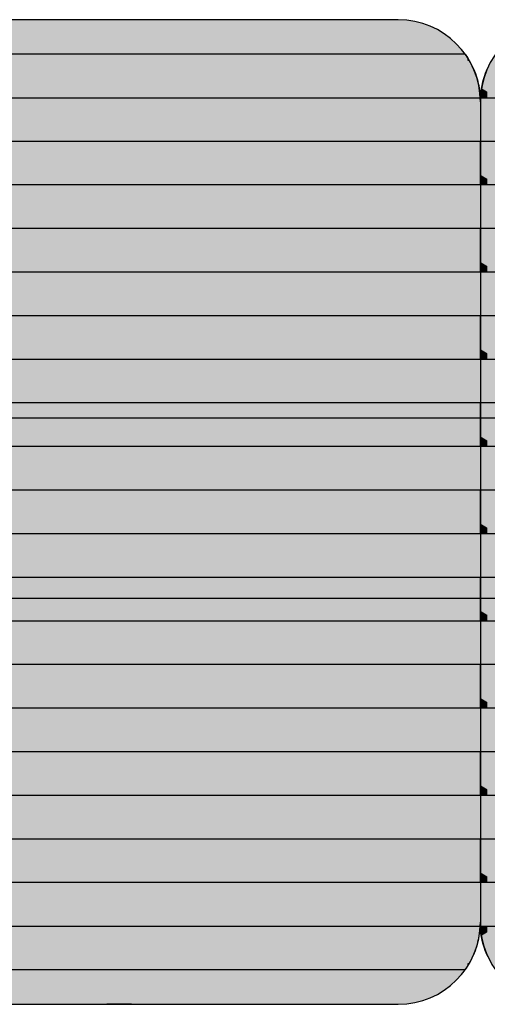
# Model space of a CAD drawing. Units: millimetres. Extents: x 134873 to 155873, y 98 to 14948.
# Drawn here: x 146210 to 146495, y 8265 to 8865 of the extents above; entities that cross this region are included whole.
import ezdxf

# ---------------------------------------------------------------- set-up
doc = ezdxf.new("R2010")
doc.units = ezdxf.units.MM

# ---------------------------------------------------------------- blocks, each defined once
blk = doc.blocks.new('indrän_moduli_päältä')
h = blk.add_hatch(color=9)
edge = h.paths.add_edge_path()
edge.add_line((-250, 0), (250, 0))
edge.add_arc((250, 50), 50, 270, 360)
edge.add_line((300, 50), (300, 1150))
edge.add_arc((250, 1150), 50, 0, 90)
edge.add_line((250, 1200), (-250, 1200))
edge.add_arc((-250, 1150), 50, 90, 180)
edge.add_line((-300, 1150), (-300, 50))
edge.add_arc((-250, 50), 50, 180, 270)
for color, points in [(256, [(-279.03, 1190.71), (-279.03, 9.17), (-276.99, 7.79), (-275.17, 6.68), (-273.81, 5.91), (-270.94, 4.48), (-269.59, 3.88), (-267.21, 2.94), (-265.23, 2.26), (-263.45, 1.72), (-261.15, 1.14), (-259.84, 0.86), (-258.12, 0.55), (-256.81, 0.35), (-254.87, 0.12), (-253.33, -0.01), (-252.44, -0.06), (-252.44, 1199.94), (-253.33, 1199.89), (-254.87, 1199.76), (-256.81, 1199.53), (-258.12, 1199.34), (-259.84, 1199.02), (-261.15, 1198.74), (-263.45, 1198.16), (-265.23, 1197.62), (-267.21, 1196.94), (-269.59, 1196), (-270.94, 1195.41), (-273.81, 1193.97), (-275.17, 1193.2), (-276.99, 1192.09)]), (256, [(-225.86, 1200), (-199.29, 1200), (-199.29, 0), (-225.86, 0)]), (252, [(-217.5, 1200), (-225.86, 1200), (-225.86, 1192.11), (-222.05, 1192.11)]), (256, [(-172.71, 1200), (-146.14, 1200), (-146.14, 0), (-172.71, 0)]), (252, [(-164.36, 1200), (-172.71, 1200), (-172.71, 1192.11), (-168.91, 1192.11)]), (256, [(-119.57, 1200), (-93, 1200), (-93, 0), (-119.57, 0)]), (252, [(-111.21, 1200), (-119.57, 1200), (-119.57, 1192.11), (-115.77, 1192.11)]), (256, [(-66.43, 1200), (-39.86, 1200), (-39.86, 0), (-66.43, 0)]), (252, [(-58.07, 1200), (-66.43, 1200), (-66.43, 1192.11), (-62.63, 1192.11)]), (256, [(-13.29, 1200), (13.29, 1200), (13.29, 0), (-13.29, 0)]), (252, [(-4.93, 1200), (-13.29, 1200), (-13.29, 1192.11), (-9.48, 1192.11)]), (256, [(39.86, 1200), (66.43, 1200), (66.43, 0), (39.86, 0)]), (252, [(48.22, 1200), (39.86, 1200), (39.86, 1192.11), (43.66, 1192.11)]), (256, [(93, 1200), (119.57, 1200), (119.57, 0), (93, 0)]), (252, [(101.36, 1200), (93, 1200), (93, 1192.11), (96.8, 1192.11)]), (256, [(146.14, 1200), (172.71, 1200), (172.71, 0), (146.14, 0)]), (252, [(154.5, 1200), (146.14, 1200), (146.14, 1192.11), (149.95, 1192.11)]), (256, [(199.29, 1200), (225.86, 1200), (225.86, 0), (199.29, 0)]), (252, [(207.64, 1200), (199.29, 1200), (199.29, 1192.11), (203.09, 1192.11)]), (256, [(279.03, 1190.71), (279.03, 9.17), (276.99, 7.79), (275.17, 6.68), (273.81, 5.91), (270.94, 4.48), (269.59, 3.88), (267.21, 2.94), (265.23, 2.26), (263.45, 1.72), (261.15, 1.14), (259.84, 0.86), (258.12, 0.55), (256.81, 0.35), (254.87, 0.12), (253.33, -0.01), (252.44, -0.06), (252.44, 1199.94), (253.33, 1199.89), (254.87, 1199.76), (256.81, 1199.53), (258.12, 1199.34), (259.84, 1199.02), (261.15, 1198.74), (263.45, 1198.16), (265.23, 1197.62), (267.21, 1196.94), (269.59, 1196), (270.94, 1195.41), (273.81, 1193.97), (275.17, 1193.2), (276.99, 1192.09)]), (252, [(-274.24, 1193.73), (-275.17, 1193.2), (-276.99, 1192.09), (-277.05, 1192.05), (-275.21, 1192.05)]), (252, [(274.24, 1193.73), (275.17, 1193.2), (276.99, 1192.09), (277.05, 1192.05), (275.21, 1192.05)]), (252, [(-270.46, 1167.3), (-275.22, 1175.55), (-279.03, 1175.55), (-279.03, 1159.05), (-275.22, 1159.05)]), (252, [(-217.31, 1167.36), (-222.07, 1175.61), (-225.87, 1175.61), (-225.87, 1159.11), (-222.07, 1159.11)]), (252, [(-164.17, 1167.36), (-168.93, 1175.61), (-172.73, 1175.61), (-172.73, 1159.11), (-168.93, 1159.11)]), (252, [(-111.02, 1167.36), (-115.79, 1175.61), (-119.59, 1175.61), (-119.59, 1159.11), (-115.79, 1159.11)]), (252, [(-57.88, 1167.36), (-62.64, 1175.61), (-66.45, 1175.61), (-66.45, 1159.11), (-62.64, 1159.11)]), (252, [(-4.74, 1167.36), (-9.5, 1175.61), (-13.3, 1175.61), (-13.3, 1159.11), (-9.5, 1159.11)]), (252, [(48.4, 1167.36), (43.64, 1175.61), (39.84, 1175.61), (39.84, 1159.11), (43.64, 1159.11)]), (252, [(101.55, 1167.36), (96.78, 1175.61), (92.98, 1175.61), (92.98, 1159.11), (96.78, 1159.11)]), (252, [(154.69, 1167.36), (149.93, 1175.61), (146.13, 1175.61), (146.13, 1159.11), (149.93, 1159.11)]), (252, [(207.83, 1167.36), (203.07, 1175.61), (199.27, 1175.61), (199.27, 1159.11), (203.07, 1159.11)]), (252, [(270.46, 1167.3), (275.22, 1175.55), (279.03, 1175.55), (279.03, 1159.05), (275.22, 1159.05)]), (252, [(-270.46, 1134.31), (-275.22, 1142.56), (-279.03, 1142.56), (-279.03, 1126.06), (-275.22, 1126.06)]), (252, [(-217.31, 1134.37), (-222.07, 1142.62), (-225.87, 1142.62), (-225.87, 1126.12), (-222.07, 1126.12)]), (252, [(-164.17, 1134.37), (-168.93, 1142.62), (-172.73, 1142.62), (-172.73, 1126.12), (-168.93, 1126.12)]), (252, [(-111.02, 1134.37), (-115.79, 1142.62), (-119.59, 1142.62), (-119.59, 1126.12), (-115.79, 1126.12)]), (252, [(-57.88, 1134.37), (-62.64, 1142.62), (-66.45, 1142.62), (-66.45, 1126.12), (-62.64, 1126.12)]), (252, [(-4.74, 1134.37), (-9.5, 1142.62), (-13.3, 1142.62), (-13.3, 1126.12), (-9.5, 1126.12)]), (252, [(48.4, 1134.37), (43.64, 1142.62), (39.84, 1142.62), (39.84, 1126.12), (43.64, 1126.12)]), (252, [(101.55, 1134.37), (96.78, 1142.62), (92.98, 1142.62), (92.98, 1126.12), (96.78, 1126.12)]), (252, [(154.69, 1134.37), (149.93, 1142.62), (146.13, 1142.62), (146.13, 1126.12), (149.93, 1126.12)]), (252, [(207.83, 1134.37), (203.07, 1142.62), (199.27, 1142.62), (199.27, 1126.12), (203.07, 1126.12)]), (252, [(270.46, 1134.31), (275.22, 1142.56), (279.03, 1142.56), (279.03, 1126.06), (275.22, 1126.06)]), (252, [(-270.46, 1101.31), (-275.22, 1109.56), (-279.03, 1109.56), (-279.03, 1093.06), (-275.22, 1093.06)]), (252, [(-217.31, 1101.37), (-222.07, 1109.62), (-225.87, 1109.62), (-225.87, 1093.12), (-222.07, 1093.12)]), (252, [(-164.17, 1101.37), (-168.93, 1109.62), (-172.73, 1109.62), (-172.73, 1093.12), (-168.93, 1093.12)]), (252, [(-111.02, 1101.37), (-115.79, 1109.62), (-119.59, 1109.62), (-119.59, 1093.12), (-115.79, 1093.12)]), (252, [(-57.88, 1101.37), (-62.64, 1109.62), (-66.45, 1109.62), (-66.45, 1093.12), (-62.64, 1093.12)]), (252, [(-4.74, 1101.37), (-9.5, 1109.62), (-13.3, 1109.62), (-13.3, 1093.12), (-9.5, 1093.12)]), (252, [(48.4, 1101.37), (43.64, 1109.62), (39.84, 1109.62), (39.84, 1093.12), (43.64, 1093.12)]), (252, [(101.55, 1101.37), (96.78, 1109.62), (92.98, 1109.62), (92.98, 1093.12), (96.78, 1093.12)]), (252, [(154.69, 1101.37), (149.93, 1109.62), (146.13, 1109.62), (146.13, 1093.12), (149.93, 1093.12)]), (252, [(207.83, 1101.37), (203.07, 1109.62), (199.27, 1109.62), (199.27, 1093.12), (203.07, 1093.12)]), (252, [(270.46, 1101.31), (275.22, 1109.56), (279.03, 1109.56), (279.03, 1093.06), (275.22, 1093.06)]), (252, [(-270.46, 1068.32), (-275.22, 1076.57), (-279.03, 1076.57), (-279.03, 1060.07), (-275.22, 1060.07)]), (252, [(-217.31, 1068.38), (-222.07, 1076.62), (-225.87, 1076.62), (-225.87, 1060.13), (-222.07, 1060.13)]), (252, [(-164.17, 1068.38), (-168.93, 1076.62), (-172.73, 1076.62), (-172.73, 1060.13), (-168.93, 1060.13)]), (252, [(-111.02, 1068.38), (-115.79, 1076.62), (-119.59, 1076.62), (-119.59, 1060.13), (-115.79, 1060.13)]), (252, [(-57.88, 1068.38), (-62.64, 1076.62), (-66.45, 1076.62), (-66.45, 1060.13), (-62.64, 1060.13)]), (252, [(-4.74, 1068.38), (-9.5, 1076.62), (-13.3, 1076.62), (-13.3, 1060.13), (-9.5, 1060.13)]), (252, [(48.4, 1068.38), (43.64, 1076.62), (39.84, 1076.62), (39.84, 1060.13), (43.64, 1060.13)]), (252, [(101.55, 1068.38), (96.78, 1076.62), (92.98, 1076.62), (92.98, 1060.13), (96.78, 1060.13)]), (252, [(154.69, 1068.38), (149.93, 1076.62), (146.13, 1076.62), (146.13, 1060.13), (149.93, 1060.13)]), (252, [(207.83, 1068.38), (203.07, 1076.62), (199.27, 1076.62), (199.27, 1060.13), (203.07, 1060.13)]), (252, [(270.46, 1068.32), (275.22, 1076.57), (279.03, 1076.57), (279.03, 1060.07), (275.22, 1060.07)]), (252, [(-270.46, 1035.32), (-275.22, 1043.57), (-279.03, 1043.57), (-279.03, 1027.07), (-275.22, 1027.07)]), (252, [(-217.31, 1035.38), (-222.07, 1043.63), (-225.87, 1043.63), (-225.87, 1027.13), (-222.07, 1027.13)]), (252, [(-164.17, 1035.38), (-168.93, 1043.63), (-172.73, 1043.63), (-172.73, 1027.13), (-168.93, 1027.13)]), (252, [(-111.02, 1035.38), (-115.79, 1043.63), (-119.59, 1043.63), (-119.59, 1027.13), (-115.79, 1027.13)]), (252, [(-57.88, 1035.38), (-62.64, 1043.63), (-66.45, 1043.63), (-66.45, 1027.13), (-62.64, 1027.13)]), (252, [(-4.74, 1035.38), (-9.5, 1043.63), (-13.3, 1043.63), (-13.3, 1027.13), (-9.5, 1027.13)]), (252, [(48.4, 1035.38), (43.64, 1043.63), (39.84, 1043.63), (39.84, 1027.13), (43.64, 1027.13)]), (252, [(101.55, 1035.38), (96.78, 1043.63), (92.98, 1043.63), (92.98, 1027.13), (96.78, 1027.13)]), (252, [(154.69, 1035.38), (149.93, 1043.63), (146.13, 1043.63), (146.13, 1027.13), (149.93, 1027.13)]), (252, [(207.83, 1035.38), (203.07, 1043.63), (199.27, 1043.63), (199.27, 1027.13), (203.07, 1027.13)]), (252, [(270.46, 1035.32), (275.22, 1043.57), (279.03, 1043.57), (279.03, 1027.07), (275.22, 1027.07)]), (252, [(-270.44, 1002.33), (-275.21, 1010.57), (-279.01, 1010.57), (-279.01, 994.08), (-275.21, 994.08)]), (252, [(-217.29, 1002.38), (-222.06, 1010.63), (-225.86, 1010.63), (-225.86, 994.14), (-222.06, 994.14)]), (252, [(-164.15, 1002.38), (-168.91, 1010.63), (-172.71, 1010.63), (-172.71, 994.14), (-168.91, 994.14)]), (252, [(-111.01, 1002.38), (-115.77, 1010.63), (-119.57, 1010.63), (-119.57, 994.14), (-115.77, 994.14)]), (252, [(-57.86, 1002.38), (-62.63, 1010.63), (-66.43, 1010.63), (-66.43, 994.14), (-62.63, 994.14)]), (252, [(-4.72, 1002.38), (-9.48, 1010.63), (-13.29, 1010.63), (-13.29, 994.14), (-9.48, 994.14)]), (252, [(48.42, 1002.38), (43.66, 1010.63), (39.86, 1010.63), (39.86, 994.14), (43.66, 994.14)]), (252, [(101.56, 1002.38), (96.8, 1010.63), (93, 1010.63), (93, 994.14), (96.8, 994.14)]), (252, [(154.71, 1002.38), (149.94, 1010.63), (146.14, 1010.63), (146.14, 994.14), (149.94, 994.14)]), (252, [(207.85, 1002.38), (203.09, 1010.63), (199.29, 1010.63), (199.29, 994.14), (203.09, 994.14)]), (252, [(270.44, 1002.33), (275.21, 1010.57), (279.01, 1010.57), (279.01, 994.08), (275.21, 994.08)]), (251, [(300, 987.44), (-300, 987.44), (-300, 976.19), (-300, 972.44), (300, 972.44)]), (252, [(-270.44, 969.33), (-275.21, 977.58), (-279.01, 977.58), (-279.01, 961.08), (-275.21, 961.08)]), (252, [(-217.29, 969.39), (-222.06, 977.64), (-225.86, 977.64), (-225.86, 961.14), (-222.06, 961.14)]), (252, [(-164.15, 969.39), (-168.91, 977.64), (-172.71, 977.64), (-172.71, 961.14), (-168.91, 961.14)]), (252, [(-111.01, 969.39), (-115.77, 977.64), (-119.57, 977.64), (-119.57, 961.14), (-115.77, 961.14)]), (252, [(-57.86, 969.39), (-62.63, 977.64), (-66.43, 977.64), (-66.43, 961.14), (-62.63, 961.14)]), (252, [(-4.72, 969.39), (-9.48, 977.64), (-13.29, 977.64), (-13.29, 961.14), (-9.48, 961.14)]), (252, [(48.42, 969.39), (43.66, 977.64), (39.86, 977.64), (39.86, 961.14), (43.66, 961.14)]), (252, [(101.56, 969.39), (96.8, 977.64), (93, 977.64), (93, 961.14), (96.8, 961.14)]), (252, [(154.71, 969.39), (149.94, 977.64), (146.14, 977.64), (146.14, 961.14), (149.94, 961.14)]), (252, [(207.85, 969.39), (203.09, 977.64), (199.29, 977.64), (199.29, 961.14), (203.09, 961.14)]), (252, [(270.44, 969.33), (275.21, 977.58), (279.01, 977.58), (279.01, 961.08), (275.21, 961.08)]), (252, [(-270.46, 936.33), (-275.22, 944.58), (-279.03, 944.58), (-279.03, 928.09), (-275.22, 928.09)]), (252, [(-217.31, 936.39), (-222.07, 944.64), (-225.87, 944.64), (-225.87, 928.14), (-222.07, 928.14)]), (252, [(-164.17, 936.39), (-168.93, 944.64), (-172.73, 944.64), (-172.73, 928.14), (-168.93, 928.14)]), (252, [(-111.02, 936.39), (-115.79, 944.64), (-119.59, 944.64), (-119.59, 928.14), (-115.79, 928.14)]), (252, [(-57.88, 936.39), (-62.64, 944.64), (-66.45, 944.64), (-66.45, 928.14), (-62.64, 928.14)]), (252, [(-4.74, 936.39), (-9.5, 944.64), (-13.3, 944.64), (-13.3, 928.14), (-9.5, 928.14)]), (252, [(48.4, 936.39), (43.64, 944.64), (39.84, 944.64), (39.84, 928.14), (43.64, 928.14)]), (252, [(101.55, 936.39), (96.78, 944.64), (92.98, 944.64), (92.98, 928.14), (96.78, 928.14)]), (252, [(154.69, 936.39), (149.93, 944.64), (146.13, 944.64), (146.13, 928.14), (149.93, 928.14)]), (252, [(207.83, 936.39), (203.07, 944.64), (199.27, 944.64), (199.27, 928.14), (203.07, 928.14)]), (252, [(270.46, 936.33), (275.22, 944.58), (279.03, 944.58), (279.03, 928.09), (275.22, 928.09)]), (252, [(-258.31, 0.58), (-258.12, 0.55), (-256.81, 0.35), (-254.87, 0.12), (-253.33, -0.01), (-252.44, -0.06), (-252.44, 4.21), (-256.16, 4.21)]), (252, [(-199.29, 4.27), (-203.01, 4.27), (-205.54, 0), (-199.29, 0)]), (252, [(-146.14, 4.27), (-149.86, 4.27), (-152.4, 0), (-146.14, 0)]), (252, [(-93, 4.27), (-96.72, 4.27), (-99.26, 0), (-93, 0)]), (252, [(-39.86, 4.27), (-43.58, 4.27), (-46.11, 0), (-39.86, 0)]), (252, [(13.29, 4.27), (9.57, 4.27), (7.03, 0), (13.29, 0)]), (252, [(66.43, 4.27), (62.71, 4.27), (60.17, 0), (66.43, 0)]), (252, [(119.57, 4.27), (115.85, 4.27), (113.31, 0), (119.57, 0)]), (252, [(172.71, 4.27), (168.99, 4.27), (166.46, 0), (172.71, 0)]), (252, [(225.86, 4.27), (222.14, 4.27), (219.6, 0), (225.86, 0)]), (252, [(258.31, 0.58), (258.12, 0.55), (256.81, 0.35), (254.87, 0.12), (253.33, -0.01), (252.44, -0.06), (252.44, 4.21), (256.16, 4.21)])]:
    blk.add_hatch(color=color).paths.add_polyline_path(points)
h = blk.add_hatch(color=252)
h.paths.add_polyline_path([(-252.44, 1192.05), (-256.16, 1192.05), (-260.92, 1183.8), (-256.16, 1175.55), (-252.44, 1175.55)])
h.paths.add_polyline_path([(-252.44, 1159.05), (-256.16, 1159.05), (-260.92, 1150.81), (-256.16, 1142.56), (-252.44, 1142.56)])
h.paths.add_polyline_path([(-252.44, 1126.06), (-256.16, 1126.06), (-260.92, 1117.81), (-256.16, 1109.56), (-252.44, 1109.56)])
h.paths.add_polyline_path([(-252.44, 1093.06), (-256.16, 1093.06), (-260.92, 1084.81), (-256.16, 1076.57), (-252.44, 1076.57)])
h = blk.add_hatch(color=252)
h.paths.add_polyline_path([(-199.29, 1192.11), (-203, 1192.11), (-207.77, 1183.86), (-203.01, 1175.61), (-199.29, 1175.61)])
h.paths.add_polyline_path([(-199.29, 1159.11), (-203.01, 1159.11), (-207.77, 1150.86), (-203.01, 1142.62), (-199.29, 1142.62)])
h.paths.add_polyline_path([(-199.29, 1126.12), (-203.01, 1126.12), (-207.77, 1117.87), (-203.01, 1109.62), (-199.29, 1109.62)])
h.paths.add_polyline_path([(-199.29, 1093.12), (-203.01, 1093.12), (-207.77, 1084.87), (-203.01, 1076.62), (-199.29, 1076.62)])
h = blk.add_hatch(color=252)
h.paths.add_polyline_path([(-146.14, 1192.11), (-149.86, 1192.11), (-154.63, 1183.86), (-149.86, 1175.61), (-146.14, 1175.61)])
h.paths.add_polyline_path([(-146.14, 1159.11), (-149.86, 1159.11), (-154.63, 1150.86), (-149.86, 1142.62), (-146.14, 1142.62)])
h.paths.add_polyline_path([(-146.14, 1126.12), (-149.86, 1126.12), (-154.63, 1117.87), (-149.86, 1109.62), (-146.14, 1109.62)])
h.paths.add_polyline_path([(-146.14, 1093.12), (-149.86, 1093.12), (-154.63, 1084.87), (-149.86, 1076.62), (-146.14, 1076.62)])
h = blk.add_hatch(color=252)
h.paths.add_polyline_path([(-93, 1192.11), (-96.72, 1192.11), (-101.48, 1183.86), (-96.72, 1175.61), (-93, 1175.61)])
h.paths.add_polyline_path([(-93, 1159.11), (-96.72, 1159.11), (-101.48, 1150.86), (-96.72, 1142.62), (-93, 1142.62)])
h.paths.add_polyline_path([(-93, 1126.12), (-96.72, 1126.12), (-101.48, 1117.87), (-96.72, 1109.62), (-93, 1109.62)])
h.paths.add_polyline_path([(-93, 1093.12), (-96.72, 1093.12), (-101.48, 1084.87), (-96.72, 1076.62), (-93, 1076.62)])
h = blk.add_hatch(color=252)
h.paths.add_polyline_path([(-39.86, 1192.11), (-43.58, 1192.11), (-48.34, 1183.86), (-43.58, 1175.61), (-39.86, 1175.61)])
h.paths.add_polyline_path([(-39.86, 1159.11), (-43.58, 1159.11), (-48.34, 1150.86), (-43.58, 1142.62), (-39.86, 1142.62)])
h.paths.add_polyline_path([(-39.86, 1126.12), (-43.58, 1126.12), (-48.34, 1117.87), (-43.58, 1109.62), (-39.86, 1109.62)])
h.paths.add_polyline_path([(-39.86, 1093.12), (-43.58, 1093.12), (-48.34, 1084.87), (-43.58, 1076.62), (-39.86, 1076.62)])
h = blk.add_hatch(color=252)
h.paths.add_polyline_path([(13.29, 1192.11), (9.57, 1192.11), (4.8, 1183.86), (9.57, 1175.61), (13.29, 1175.61)])
h.paths.add_polyline_path([(13.29, 1159.11), (9.57, 1159.11), (4.8, 1150.86), (9.57, 1142.62), (13.29, 1142.62)])
h.paths.add_polyline_path([(13.29, 1126.12), (9.57, 1126.12), (4.8, 1117.87), (9.57, 1109.62), (13.29, 1109.62)])
h.paths.add_polyline_path([(13.29, 1093.12), (9.57, 1093.12), (4.8, 1084.87), (9.57, 1076.62), (13.29, 1076.62)])
h = blk.add_hatch(color=252)
h.paths.add_polyline_path([(66.43, 1192.11), (62.71, 1192.11), (57.95, 1183.86), (62.71, 1175.61), (66.43, 1175.61)])
h.paths.add_polyline_path([(66.43, 1159.11), (62.71, 1159.11), (57.95, 1150.86), (62.71, 1142.62), (66.43, 1142.62)])
h.paths.add_polyline_path([(66.43, 1126.12), (62.71, 1126.12), (57.95, 1117.87), (62.71, 1109.62), (66.43, 1109.62)])
h.paths.add_polyline_path([(66.43, 1093.12), (62.71, 1093.12), (57.95, 1084.87), (62.71, 1076.62), (66.43, 1076.62)])
h = blk.add_hatch(color=252)
h.paths.add_polyline_path([(119.57, 1192.11), (115.85, 1192.11), (111.09, 1183.86), (115.85, 1175.61), (119.57, 1175.61)])
h.paths.add_polyline_path([(119.57, 1159.11), (115.85, 1159.11), (111.09, 1150.86), (115.85, 1142.62), (119.57, 1142.62)])
h.paths.add_polyline_path([(119.57, 1126.12), (115.85, 1126.12), (111.09, 1117.87), (115.85, 1109.62), (119.57, 1109.62)])
h.paths.add_polyline_path([(119.57, 1093.12), (115.85, 1093.12), (111.09, 1084.87), (115.85, 1076.62), (119.57, 1076.62)])
h = blk.add_hatch(color=252)
h.paths.add_polyline_path([(172.71, 1192.11), (169, 1192.11), (164.23, 1183.86), (168.99, 1175.61), (172.71, 1175.61)])
h.paths.add_polyline_path([(172.71, 1159.11), (168.99, 1159.11), (164.23, 1150.86), (168.99, 1142.62), (172.71, 1142.62)])
h.paths.add_polyline_path([(172.71, 1126.12), (168.99, 1126.12), (164.23, 1117.87), (168.99, 1109.62), (172.71, 1109.62)])
h.paths.add_polyline_path([(172.71, 1093.12), (168.99, 1093.12), (164.23, 1084.87), (168.99, 1076.62), (172.71, 1076.62)])
h = blk.add_hatch(color=252)
h.paths.add_polyline_path([(225.86, 1192.11), (222.14, 1192.11), (217.37, 1183.86), (222.14, 1175.61), (225.86, 1175.61)])
h.paths.add_polyline_path([(225.86, 1159.11), (222.14, 1159.11), (217.37, 1150.86), (222.14, 1142.62), (225.86, 1142.62)])
h.paths.add_polyline_path([(225.86, 1126.12), (222.14, 1126.12), (217.37, 1117.87), (222.14, 1109.62), (225.86, 1109.62)])
h.paths.add_polyline_path([(225.86, 1093.12), (222.14, 1093.12), (217.37, 1084.87), (222.14, 1076.62), (225.86, 1076.62)])
h = blk.add_hatch(color=252)
h.paths.add_polyline_path([(252.44, 1192.05), (256.16, 1192.05), (260.92, 1183.8), (256.16, 1175.55), (252.44, 1175.55)])
h.paths.add_polyline_path([(252.44, 1159.05), (256.16, 1159.05), (260.92, 1150.81), (256.16, 1142.56), (252.44, 1142.56)])
h.paths.add_polyline_path([(252.44, 1126.06), (256.16, 1126.06), (260.92, 1117.81), (256.16, 1109.56), (252.44, 1109.56)])
h.paths.add_polyline_path([(252.44, 1093.06), (256.16, 1093.06), (260.92, 1084.81), (256.16, 1076.57), (252.44, 1076.57)])
h = blk.add_hatch(color=252)
h.paths.add_polyline_path([(-252.44, 1060.07), (-256.16, 1060.07), (-260.92, 1051.82), (-256.16, 1043.57), (-252.44, 1043.57)])
h.paths.add_polyline_path([(-252.44, 1027.07), (-256.16, 1027.07), (-260.92, 1018.82), (-256.16, 1010.57), (-252.44, 1010.57)])
h.paths.add_polyline_path([(-252.44, 994.08), (-256.16, 994.08), (-260.92, 985.83), (-256.16, 977.58), (-252.44, 977.58)])
h.paths.add_polyline_path([(-252.44, 961.08), (-256.16, 961.08), (-260.92, 952.83), (-256.16, 944.58), (-252.44, 944.58)])
h = blk.add_hatch(color=252)
h.paths.add_polyline_path([(-199.29, 1060.13), (-203, 1060.13), (-207.77, 1051.88), (-203.01, 1043.63), (-199.29, 1043.63)])
h.paths.add_polyline_path([(-199.29, 1027.13), (-203.01, 1027.13), (-207.77, 1018.88), (-203.01, 1010.63), (-199.29, 1010.63)])
h.paths.add_polyline_path([(-199.29, 994.14), (-203.01, 994.14), (-207.77, 985.89), (-203.01, 977.64), (-199.29, 977.64)])
h.paths.add_polyline_path([(-199.29, 961.14), (-203.01, 961.14), (-207.77, 952.89), (-203.01, 944.64), (-199.29, 944.64)])
h = blk.add_hatch(color=252)
h.paths.add_polyline_path([(-146.14, 1060.13), (-149.86, 1060.13), (-154.63, 1051.88), (-149.86, 1043.63), (-146.14, 1043.63)])
h.paths.add_polyline_path([(-146.14, 1027.13), (-149.86, 1027.13), (-154.63, 1018.88), (-149.86, 1010.63), (-146.14, 1010.63)])
h.paths.add_polyline_path([(-146.14, 994.14), (-149.86, 994.14), (-154.63, 985.89), (-149.86, 977.64), (-146.14, 977.64)])
h.paths.add_polyline_path([(-146.14, 961.14), (-149.86, 961.14), (-154.63, 952.89), (-149.86, 944.64), (-146.14, 944.64)])
h = blk.add_hatch(color=252)
h.paths.add_polyline_path([(-93, 1060.13), (-96.72, 1060.13), (-101.48, 1051.88), (-96.72, 1043.63), (-93, 1043.63)])
h.paths.add_polyline_path([(-93, 1027.13), (-96.72, 1027.13), (-101.48, 1018.88), (-96.72, 1010.63), (-93, 1010.63)])
h.paths.add_polyline_path([(-93, 994.14), (-96.72, 994.14), (-101.48, 985.89), (-96.72, 977.64), (-93, 977.64)])
h.paths.add_polyline_path([(-93, 961.14), (-96.72, 961.14), (-101.48, 952.89), (-96.72, 944.64), (-93, 944.64)])
h = blk.add_hatch(color=252)
h.paths.add_polyline_path([(-39.86, 1060.13), (-43.58, 1060.13), (-48.34, 1051.88), (-43.58, 1043.63), (-39.86, 1043.63)])
h.paths.add_polyline_path([(-39.86, 1027.13), (-43.58, 1027.13), (-48.34, 1018.88), (-43.58, 1010.63), (-39.86, 1010.63)])
h.paths.add_polyline_path([(-39.86, 994.14), (-43.58, 994.14), (-48.34, 985.89), (-43.58, 977.64), (-39.86, 977.64)])
h.paths.add_polyline_path([(-39.86, 961.14), (-43.58, 961.14), (-48.34, 952.89), (-43.58, 944.64), (-39.86, 944.64)])
h = blk.add_hatch(color=252)
h.paths.add_polyline_path([(13.29, 1060.13), (9.57, 1060.13), (4.8, 1051.88), (9.57, 1043.63), (13.29, 1043.63)])
h.paths.add_polyline_path([(13.29, 1027.13), (9.57, 1027.13), (4.8, 1018.88), (9.57, 1010.63), (13.29, 1010.63)])
h.paths.add_polyline_path([(13.29, 994.14), (9.57, 994.14), (4.8, 985.89), (9.57, 977.64), (13.29, 977.64)])
h.paths.add_polyline_path([(13.29, 961.14), (9.57, 961.14), (4.8, 952.89), (9.57, 944.64), (13.29, 944.64)])
h = blk.add_hatch(color=252)
h.paths.add_polyline_path([(66.43, 1060.13), (62.71, 1060.13), (57.95, 1051.88), (62.71, 1043.63), (66.43, 1043.63)])
h.paths.add_polyline_path([(66.43, 1027.13), (62.71, 1027.13), (57.95, 1018.88), (62.71, 1010.63), (66.43, 1010.63)])
h.paths.add_polyline_path([(66.43, 994.14), (62.71, 994.14), (57.95, 985.89), (62.71, 977.64), (66.43, 977.64)])
h.paths.add_polyline_path([(66.43, 961.14), (62.71, 961.14), (57.95, 952.89), (62.71, 944.64), (66.43, 944.64)])
h = blk.add_hatch(color=252)
h.paths.add_polyline_path([(119.57, 1060.13), (115.85, 1060.13), (111.09, 1051.88), (115.85, 1043.63), (119.57, 1043.63)])
h.paths.add_polyline_path([(119.57, 1027.13), (115.85, 1027.13), (111.09, 1018.88), (115.85, 1010.63), (119.57, 1010.63)])
h.paths.add_polyline_path([(119.57, 994.14), (115.85, 994.14), (111.09, 985.89), (115.85, 977.64), (119.57, 977.64)])
h.paths.add_polyline_path([(119.57, 961.14), (115.85, 961.14), (111.09, 952.89), (115.85, 944.64), (119.57, 944.64)])
h = blk.add_hatch(color=252)
h.paths.add_polyline_path([(172.71, 1060.13), (169, 1060.13), (164.23, 1051.88), (168.99, 1043.63), (172.71, 1043.63)])
h.paths.add_polyline_path([(172.71, 1027.13), (168.99, 1027.13), (164.23, 1018.88), (168.99, 1010.63), (172.71, 1010.63)])
h.paths.add_polyline_path([(172.71, 994.14), (168.99, 994.14), (164.23, 985.89), (168.99, 977.64), (172.71, 977.64)])
h.paths.add_polyline_path([(172.71, 961.14), (168.99, 961.14), (164.23, 952.89), (168.99, 944.64), (172.71, 944.64)])
h = blk.add_hatch(color=252)
h.paths.add_polyline_path([(225.86, 1060.13), (222.14, 1060.13), (217.37, 1051.88), (222.14, 1043.63), (225.86, 1043.63)])
h.paths.add_polyline_path([(225.86, 1027.13), (222.14, 1027.13), (217.37, 1018.88), (222.14, 1010.63), (225.86, 1010.63)])
h.paths.add_polyline_path([(225.86, 994.14), (222.14, 994.14), (217.37, 985.89), (222.14, 977.64), (225.86, 977.64)])
h.paths.add_polyline_path([(225.86, 961.14), (222.14, 961.14), (217.37, 952.89), (222.14, 944.64), (225.86, 944.64)])
h = blk.add_hatch(color=252)
h.paths.add_polyline_path([(252.44, 1060.07), (256.16, 1060.07), (260.92, 1051.82), (256.16, 1043.57), (252.44, 1043.57)])
h.paths.add_polyline_path([(252.44, 1027.07), (256.16, 1027.07), (260.92, 1018.82), (256.16, 1010.57), (252.44, 1010.57)])
h.paths.add_polyline_path([(252.44, 994.08), (256.16, 994.08), (260.92, 985.83), (256.16, 977.58), (252.44, 977.58)])
h.paths.add_polyline_path([(252.44, 961.08), (256.16, 961.08), (260.92, 952.83), (256.16, 944.58), (252.44, 944.58)])
h = blk.add_hatch(color=252)
h.paths.add_polyline_path([(-252.42, 928.09), (-256.14, 928.09), (-260.9, 919.84), (-256.14, 911.59), (-252.42, 911.59)])
h.paths.add_polyline_path([(-252.42, 895.09), (-256.14, 895.09), (-260.9, 886.84), (-256.14, 878.59), (-252.42, 878.59)])
h.paths.add_polyline_path([(-252.42, 862.09), (-256.14, 862.09), (-260.9, 853.85), (-256.14, 845.6), (-252.42, 845.6)])
h.paths.add_polyline_path([(-252.42, 829.1), (-256.14, 829.1), (-260.9, 820.85), (-256.14, 812.6), (-252.42, 812.6)])
h = blk.add_hatch(color=252)
h.paths.add_polyline_path([(-199.27, 928.14), (-202.99, 928.14), (-207.75, 919.9), (-202.99, 911.65), (-199.27, 911.65)])
h.paths.add_polyline_path([(-199.27, 895.15), (-202.99, 895.15), (-207.75, 886.9), (-202.99, 878.65), (-199.27, 878.65)])
h.paths.add_polyline_path([(-199.27, 862.15), (-202.99, 862.15), (-207.75, 853.9), (-202.99, 845.66), (-199.27, 845.66)])
h.paths.add_polyline_path([(-199.27, 829.16), (-202.99, 829.16), (-207.75, 820.91), (-202.99, 812.66), (-199.27, 812.66)])
h = blk.add_hatch(color=252)
h.paths.add_polyline_path([(-146.13, 928.14), (-149.84, 928.14), (-154.61, 919.9), (-149.85, 911.65), (-146.13, 911.65)])
h.paths.add_polyline_path([(-146.13, 895.15), (-149.85, 895.15), (-154.61, 886.9), (-149.85, 878.65), (-146.13, 878.65)])
h.paths.add_polyline_path([(-146.13, 862.15), (-149.85, 862.15), (-154.61, 853.9), (-149.85, 845.66), (-146.13, 845.66)])
h.paths.add_polyline_path([(-146.13, 829.16), (-149.85, 829.16), (-154.61, 820.91), (-149.85, 812.66), (-146.13, 812.66)])
h = blk.add_hatch(color=252)
h.paths.add_polyline_path([(-92.98, 928.14), (-96.7, 928.14), (-101.46, 919.9), (-96.7, 911.65), (-92.98, 911.65)])
h.paths.add_polyline_path([(-92.98, 895.15), (-96.7, 895.15), (-101.46, 886.9), (-96.7, 878.65), (-92.98, 878.65)])
h.paths.add_polyline_path([(-92.98, 862.15), (-96.7, 862.15), (-101.46, 853.9), (-96.7, 845.66), (-92.98, 845.66)])
h.paths.add_polyline_path([(-92.98, 829.16), (-96.7, 829.16), (-101.46, 820.91), (-96.7, 812.66), (-92.98, 812.66)])
h = blk.add_hatch(color=252)
h.paths.add_polyline_path([(-39.84, 928.14), (-43.56, 928.14), (-48.32, 919.9), (-43.56, 911.65), (-39.84, 911.65)])
h.paths.add_polyline_path([(-39.84, 895.15), (-43.56, 895.15), (-48.32, 886.9), (-43.56, 878.65), (-39.84, 878.65)])
h.paths.add_polyline_path([(-39.84, 862.15), (-43.56, 862.15), (-48.32, 853.9), (-43.56, 845.66), (-39.84, 845.66)])
h.paths.add_polyline_path([(-39.84, 829.16), (-43.56, 829.16), (-48.32, 820.91), (-43.56, 812.66), (-39.84, 812.66)])
h = blk.add_hatch(color=252)
h.paths.add_polyline_path([(13.3, 928.14), (9.59, 928.14), (4.82, 919.9), (9.58, 911.65), (13.3, 911.65)])
h.paths.add_polyline_path([(13.3, 895.15), (9.58, 895.15), (4.82, 886.9), (9.58, 878.65), (13.3, 878.65)])
h.paths.add_polyline_path([(13.3, 862.15), (9.58, 862.15), (4.82, 853.9), (9.58, 845.66), (13.3, 845.66)])
h.paths.add_polyline_path([(13.3, 829.16), (9.58, 829.16), (4.82, 820.91), (9.58, 812.66), (13.3, 812.66)])
h = blk.add_hatch(color=252)
h.paths.add_polyline_path([(66.45, 928.14), (62.73, 928.14), (57.96, 919.9), (62.73, 911.65), (66.45, 911.65)])
h.paths.add_polyline_path([(66.45, 895.15), (62.73, 895.15), (57.96, 886.9), (62.73, 878.65), (66.45, 878.65)])
h.paths.add_polyline_path([(66.45, 862.15), (62.73, 862.15), (57.96, 853.9), (62.73, 845.66), (66.45, 845.66)])
h.paths.add_polyline_path([(66.45, 829.16), (62.73, 829.16), (57.96, 820.91), (62.73, 812.66), (66.45, 812.66)])
h = blk.add_hatch(color=252)
h.paths.add_polyline_path([(119.59, 928.14), (115.87, 928.14), (111.11, 919.9), (115.87, 911.65), (119.59, 911.65)])
h.paths.add_polyline_path([(119.59, 895.15), (115.87, 895.15), (111.11, 886.9), (115.87, 878.65), (119.59, 878.65)])
h.paths.add_polyline_path([(119.59, 862.15), (115.87, 862.15), (111.11, 853.9), (115.87, 845.66), (119.59, 845.66)])
h.paths.add_polyline_path([(119.59, 829.16), (115.87, 829.16), (111.11, 820.91), (115.87, 812.66), (119.59, 812.66)])
h = blk.add_hatch(color=252)
h.paths.add_polyline_path([(172.73, 928.14), (169.01, 928.14), (164.25, 919.9), (169.01, 911.65), (172.73, 911.65)])
h.paths.add_polyline_path([(172.73, 895.15), (169.01, 895.15), (164.25, 886.9), (169.01, 878.65), (172.73, 878.65)])
h.paths.add_polyline_path([(172.73, 862.15), (169.01, 862.15), (164.25, 853.9), (169.01, 845.66), (172.73, 845.66)])
h.paths.add_polyline_path([(172.73, 829.16), (169.01, 829.16), (164.25, 820.91), (169.01, 812.66), (172.73, 812.66)])
h = blk.add_hatch(color=252)
h.paths.add_polyline_path([(225.87, 928.14), (222.16, 928.14), (217.39, 919.9), (222.15, 911.65), (225.87, 911.65)])
h.paths.add_polyline_path([(225.87, 895.15), (222.15, 895.15), (217.39, 886.9), (222.15, 878.65), (225.87, 878.65)])
h.paths.add_polyline_path([(225.87, 862.15), (222.15, 862.15), (217.39, 853.9), (222.15, 845.66), (225.87, 845.66)])
h.paths.add_polyline_path([(225.87, 829.16), (222.15, 829.16), (217.39, 820.91), (222.15, 812.66), (225.87, 812.66)])
h = blk.add_hatch(color=252)
h.paths.add_polyline_path([(252.42, 928.09), (256.14, 928.09), (260.9, 919.84), (256.14, 911.59), (252.42, 911.59)])
h.paths.add_polyline_path([(252.42, 895.09), (256.14, 895.09), (260.9, 886.84), (256.14, 878.59), (252.42, 878.59)])
h.paths.add_polyline_path([(252.42, 862.09), (256.14, 862.09), (260.9, 853.85), (256.14, 845.6), (252.42, 845.6)])
h.paths.add_polyline_path([(252.42, 829.1), (256.14, 829.1), (260.9, 820.85), (256.14, 812.6), (252.42, 812.6)])
for p, q in [((-273.81, 1193.97), (-270.94, 1195.41)), ((-273.81, 1193.97), (-270.94, 1195.41)), ((-270.94, 1195.41), (-269.59, 1196)), ((-270.94, 1195.41), (-269.59, 1196)), ((-269.59, 1196), (-267.21, 1196.94)), ((-269.59, 1196), (-267.21, 1196.94)), ((-267.21, 1196.94), (-265.23, 1197.62)), ((-267.21, 1196.94), (-265.23, 1197.62)), ((-265.23, 1197.62), (-263.45, 1198.16)), ((-265.23, 1197.62), (-263.45, 1198.16)), ((-263.45, 1198.16), (-261.15, 1198.74)), ((-263.45, 1198.16), (-261.15, 1198.74)), ((-261.15, 1198.74), (-259.84, 1199.02)), ((-261.15, 1198.74), (-259.84, 1199.02)), ((-259.84, 1199.02), (-258.12, 1199.34)), ((-259.84, 1199.02), (-258.12, 1199.34)), ((-258.12, 1199.34), (-256.81, 1199.53)), ((-258.12, 1199.34), (-256.81, 1199.53)), ((-256.81, 1199.53), (-254.87, 1199.76)), ((-256.81, 1199.53), (-254.87, 1199.76)), ((-254.87, 1199.76), (-253.33, 1199.89)), ((-254.87, 1199.76), (-253.33, 1199.89)), ((-253.33, 1199.89), (-252.44, 1199.94)), ((-253.33, 1199.89), (-252.44, 1199.94)), ((-252.44, -0.06), (-252.44, 1199.94)), ((-250, 1200), (-225.86, 1200)), ((-250, 1200), (250, 1200)), ((-225.86, 1200), (-199.29, 1200)), ((-199.29, 1200), (-225.86, 1200)), ((-225.86, 1200), (-225.86, 913.06)), ((-199.29, 1200), (-172.71, 1200)), ((-199.29, 1200), (-199.29, 913.06)), ((-172.71, 1200), (-146.14, 1200)), ((-146.14, 1200), (-172.71, 1200)), ((-172.71, 1200), (-172.71, 913.06)), ((-146.14, 1200), (-119.57, 1200)), ((-146.14, 1200), (-146.14, 913.06)), ((-119.57, 1200), (-93, 1200)), ((-93, 1200), (-119.57, 1200)), ((-119.57, 1200), (-119.57, 913.06)), ((-93, 1200), (-66.43, 1200)), ((-93, 1200), (-93, 913.06)), ((-39.86, 1200), (-66.43, 1200)), ((-66.43, 1200), (-66.43, 913.06)), ((-39.86, 1200), (-13.29, 1200)), ((-39.86, 1200), (-39.86, 913.06)), ((-13.29, 1200), (13.29, 1200)), ((13.29, 1200), (-13.29, 1200)), ((-13.29, 1200), (-13.29, 913.06)), ((13.29, 1200), (39.86, 1200)), ((13.29, 1200), (13.29, 913.06)), ((39.86, 1200), (66.43, 1200)), ((66.43, 1200), (39.86, 1200)), ((39.86, 1200), (39.86, 913.06)), ((66.43, 1200), (93, 1200)), ((66.43, 1200), (66.43, 913.06)), ((93, 1200), (119.57, 1200)), ((119.57, 1200), (93, 1200)), ((93, 1200), (93, 913.06)), ((119.57, 1200), (146.14, 1200)), ((119.57, 1200), (119.57, 913.06)), ((146.14, 1200), (172.71, 1200)), ((172.71, 1200), (146.14, 1200)), ((146.14, 1200), (146.14, 913.06)), ((172.71, 1200), (199.29, 1200)), ((172.71, 1200), (172.71, 913.06)), ((199.29, 1200), (225.86, 1200)), ((225.86, 1200), (199.29, 1200)), ((199.29, 1200), (199.29, 913.06)), ((225.86, 1200), (250, 1200)), ((225.86, 1200), (225.86, 913.06)), ((253.33, 1199.89), (252.44, 1199.94)), ((252.44, -0.06), (252.44, 1199.94)), ((253.33, 1199.89), (252.44, 1199.94)), ((254.87, 1199.76), (253.33, 1199.89)), ((254.87, 1199.76), (253.33, 1199.89)), ((256.81, 1199.53), (254.87, 1199.76)), ((256.81, 1199.53), (254.87, 1199.76)), ((258.12, 1199.34), (256.81, 1199.53)), ((258.12, 1199.34), (256.81, 1199.53)), ((259.84, 1199.02), (258.12, 1199.34)), ((259.84, 1199.02), (258.12, 1199.34)), ((261.15, 1198.74), (259.84, 1199.02)), ((261.15, 1198.74), (259.84, 1199.02)), ((263.45, 1198.16), (261.15, 1198.74)), ((263.45, 1198.16), (261.15, 1198.74)), ((265.23, 1197.62), (263.45, 1198.16)), ((265.23, 1197.62), (263.45, 1198.16)), ((267.21, 1196.94), (265.23, 1197.62)), ((267.21, 1196.94), (265.23, 1197.62)), ((269.59, 1196), (267.21, 1196.94)), ((269.59, 1196), (267.21, 1196.94)), ((270.94, 1195.41), (269.59, 1196)), ((270.94, 1195.41), (269.59, 1196)), ((273.81, 1193.97), (270.94, 1195.41)), ((273.81, 1193.97), (270.94, 1195.41)), ((-279.03, 1190.71), (-276.99, 1192.09)), ((-279.03, 1190.71), (-279.03, 9.17)), ((-279.01, 1190.72), (-276.99, 1192.09)), ((-276.99, 1192.09), (-275.17, 1193.2)), ((-276.99, 1192.09), (-275.17, 1193.2)), ((-275.17, 1193.2), (-273.81, 1193.97)), ((-275.17, 1193.2), (-273.81, 1193.97)), ((275.17, 1193.2), (273.81, 1193.97)), ((275.17, 1193.2), (273.81, 1193.97)), ((276.99, 1192.09), (275.17, 1193.2)), ((276.99, 1192.09), (275.17, 1193.2)), ((279.03, 1190.71), (276.99, 1192.09)), ((279.01, 1190.72), (276.99, 1192.09)), ((279.03, 1190.71), (279.03, 9.17)), ((-300, 1150), (-300, 50)), ((300, 50), (300, 1150)), ((300, 987.44), (300, 972.44)), ((-225.86, 286.94), (-225.86, 0)), ((-199.29, 286.94), (-199.29, 0)), ((-172.71, 286.94), (-172.71, 0)), ((-146.14, 286.94), (-146.14, 0)), ((-119.57, 286.94), (-119.57, 0)), ((-93, 286.94), (-93, 0)), ((-66.43, 286.94), (-66.43, 0)), ((-39.86, 286.94), (-39.86, 0)), ((-13.29, 286.94), (-13.29, 0)), ((13.29, 286.94), (13.29, 0)), ((39.86, 286.94), (39.86, 0)), ((66.43, 286.94), (66.43, 0)), ((93, 286.94), (93, 0)), ((119.57, 286.94), (119.57, 0)), ((146.14, 286.94), (146.14, 0)), ((172.71, 286.94), (172.71, 0)), ((199.29, 286.94), (199.29, 0)), ((225.86, 286.94), (225.86, 0)), ((-270.94, 4.48), (-269.59, 3.88)), ((-269.59, 3.88), (-267.21, 2.94)), ((-267.21, 2.94), (-265.23, 2.26)), ((-265.23, 2.26), (-263.45, 1.72)), ((-263.45, 1.72), (-261.15, 1.14)), ((-261.15, 1.14), (-259.84, 0.86)), ((-259.84, 0.86), (-258.12, 0.55)), ((-258.12, 0.55), (-256.81, 0.35)), ((-256.81, 0.35), (-254.87, 0.12)), ((-254.87, 0.12), (-253.33, -0.01)), ((-250, 0), (250, 0)), ((254.87, 0.12), (253.33, -0.01)), ((256.81, 0.35), (254.87, 0.12)), ((258.12, 0.55), (256.81, 0.35)), ((259.84, 0.86), (258.12, 0.55)), ((261.15, 1.14), (259.84, 0.86)), ((263.45, 1.72), (261.15, 1.14)), ((265.23, 2.26), (263.45, 1.72)), ((267.21, 2.94), (265.23, 2.26)), ((269.59, 3.88), (267.21, 2.94)), ((270.94, 4.48), (269.59, 3.88)), ((-253.33, -0.01), (-252.44, -0.06)), ((253.33, -0.01), (252.44, -0.06))]:
    blk.add_line(p, q)
for centre, start, end in [((-250, 1150), 90, 180), ((250, 1150), 0, 90), ((-250, 50), 180, 270), ((250, 50), 270, 0)]:
    blk.add_arc(centre, 50, start, end)

msp = doc.modelspace()

# ---------------------------------------------------------------- linework, layer by layer
at = {"color": 5}
for p, q in [((144091.771, 8622.15), (147772.186, 8622.15)), ((147782.638, 8512.15), (144091.771, 8512.15))]:
    msp.add_line(p, q, dxfattribs=at)

# ---------------------------------------------------------------- block references
at = {"rotation": 270}
for p in [(145290.63, 8564.804), (146490.63, 8564.804)]:
    msp.add_blockref('indrän_moduli_päältä', p, dxfattribs=at)

doc.saveas('drawing.dxf')
